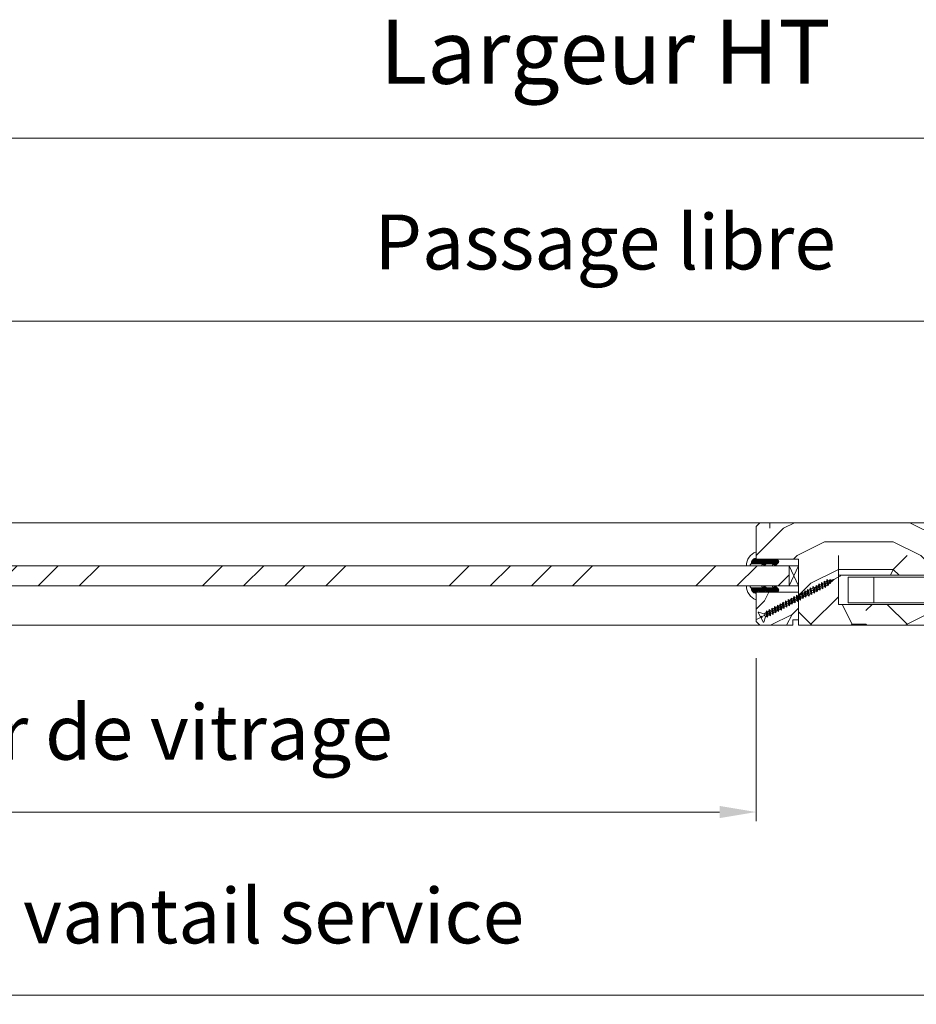
# Model space of a CAD drawing. Units: millimetres. Extents: x 0 to 5160, y 0 to 3563.
# Drawn here: x 1808 to 2260, y 2448 to 2945 of the extents above; entities that cross this region are included whole.
import ezdxf

# ---------------------------------------------------------------- set-up
doc = ezdxf.new("R2010")
doc.units = ezdxf.units.MM
doc.header["$PDMODE"] = 2
doc.header["$PDSIZE"] = 10
doc.linetypes.add('AM_ISO08W050x2', pattern=[9, 6, -0.75, 1.5, -0.75])
for name, color, linetype, lineweight in [('#Contour principal', 30, 'Continuous', 30), ('#Contour secondaire', 5, 'Continuous', 15), ('#Hachure', 5, 'Continuous', 0), ('#Texte - cotation', 3, 'Continuous', 0)]:
    doc.layers.add(name, color=color, linetype=linetype, lineweight=lineweight)
doc.styles.get("Standard").update_dxf_attribs({"font": 'arial.ttf'})
doc.dimstyles.new('MAL-ISO$0', dxfattribs={"dimtxt": 3, "dimasz": 3, "dimexe": 1, "dimexo": 1, "dimgap": 1.5, "dimtad": 1, "dimtxsty": 'Standard', "dimcen": 0, "dimclrd": 256, "dimclre": 256, "dimclrt": 3, "dimadec": 1, "dimazin": 2, "dimtp": 0.1, "dimtm": 0.1, "dimtfac": 0.71, "dimtmove": 0, "dimatfit": 3, "dimfxl": 1, "dimlwd": -1, "dimlwe": -1, "dimarcsym": 1})

# ---------------------------------------------------------------- blocks, each defined once
blk = doc.blocks.new('Gâche')
at = {"layer": '#Contour secondaire', "color": 5}
for p, q in [((-2.8, 27.27), (-78.11, 27.27)), ((-78.11, 27.27), (-78.11, 11.4)), ((0, 28.67), (0, 10)), ((-58.8, 12.33), (-58.8, 26.33)), ((2.99, 24.93), (4.86, 24.93)), ((4.87, 25.4), (16.21, 25.4)), ((16.21, 25.4), (16.21, 10.47)), ((-78.11, 11.4), (-2.8, 11.4)), ((8.87, 16.07), (0, 16.07)), ((10.27, 13.27), (0, 13.27)), ((2.99, 11.87), (4.86, 11.87)), ((16.21, 10.47), (4.87, 10.47))]:
    blk.add_line(p, q, dxfattribs=at)
at = {"layer": '#Contour secondaire', "color": 5, "linetype": 'AM_ISO08W050x2', "ltscale": 15}
blk.add_line((18.25, 19.33), (-20.76, 19.33), dxfattribs=at)
at = {"layer": '#Contour secondaire', "color": 5}
for points in [[(4.87, 4.87), (3, 4.87), (3, 33.8), (4.87, 33.8), (4.87, 19.33), (4.87, 4.87)], [(0, 28.67), (-2.8, 28.67), (-2.8, 10), (0, 10)], [(-2.8, 12.33), (-72.8, 12.33), (-72.8, 26.33), (-2.8, 26.33)]]:
    blk.add_lwpolyline(points, dxfattribs=at)
blk.add_arc((-14.75, 2.51), 27.23, 23.2702, 57.2025, dxfattribs=at)
blk = doc.blocks.new('Vis parclose')
at = {"layer": '#Contour secondaire', "color": 5}
for p, q in [((23.19, -15.07), (-23.12, 8.92)), ((-19.55, 7.05), (-19.09, 6.65)), ((-19.55, 7.05), (-19.07, 6.92)), ((-19.09, 6.65), (-19.07, 6.92)), ((-18.82, 6.23), (-19.09, 6.65)), ((-19.07, 6.92), (-17.66, 6.55)), ((-18.7, 6.83), (-18.82, 6.23)), ((-18.43, 6.09), (-18.82, 6.23)), ((-18.37, 6.74), (-18.43, 6.09)), ((-18.43, 6.09), (-17.75, 5.5)), ((-17.75, 5.5), (-17.66, 6.55)), ((-17.57, 4.84), (-17.75, 5.5)), ((-17.66, 6.55), (-17.15, 6.96)), ((-17.15, 6.96), (-17.57, 4.84)), ((-16.96, 6.37), (-17.15, 6.96)), ((-16.96, 6.37), (-17.09, 4.94)), ((-16.96, 6.37), (-16.24, 6.19)), ((-16.42, 4.35), (-16.24, 6.19)), ((-15.64, 6.9), (-16.33, 3.45)), ((-16.24, 6.19), (-15.64, 6.9)), ((-15.55, 6.01), (-15.73, 3.99)), ((-15.55, 6.01), (-15.64, 6.9)), ((-15.55, 6.01), (-15.53, 6)), ((-15.55, 6.01), (-14.73, 5.58)), ((-14.92, 3.56), (-14.73, 5.58)), ((-14.14, 6.12), (-14.83, 2.67)), ((-14.73, 5.58), (-14.14, 6.12)), ((-14.05, 5.23), (-14.14, 6.12)), ((-17.09, 4.94), (-17.57, 4.84)), ((-17.09, 4.94), (-16.42, 4.35)), ((-16.33, 3.45), (-16.42, 4.35)), ((-15.73, 3.99), (-16.33, 3.45)), ((-15.73, 3.99), (-14.92, 3.56)), ((-14.83, 2.67), (-14.92, 3.56)), ((-14.24, 3.21), (-14.83, 2.67)), ((-14.05, 5.23), (-14.24, 3.21)), ((-14.24, 3.21), (-13.43, 2.78)), ((-14.05, 5.23), (-13.24, 4.8)), ((-13.43, 2.78), (-13.24, 4.8)), ((-13.34, 1.89), (-13.43, 2.78)), ((-12.64, 5.34), (-13.34, 1.89)), ((-12.74, 2.43), (-13.34, 1.89)), ((-13.24, 4.8), (-12.64, 5.34)), ((-12.56, 4.44), (-12.74, 2.43)), ((-12.74, 2.43), (-11.93, 2)), ((-12.56, 4.44), (-12.64, 5.34)), ((-12.56, 4.44), (-11.74, 4.02)), ((-11.93, 2), (-11.74, 4.02)), ((-11.84, 1.1), (-11.93, 2)), ((-11.15, 4.55), (-11.84, 1.1)), ((-11.25, 1.64), (-11.84, 1.1)), ((-11.74, 4.02), (-11.15, 4.55)), ((-11.06, 3.66), (-11.25, 1.64)), ((-11.25, 1.64), (-10.43, 1.22)), ((-11.06, 3.66), (-11.15, 4.55)), ((-11.06, 3.66), (-10.25, 3.23)), ((-10.43, 1.22), (-10.25, 3.23)), ((-10.35, 0.32), (-10.43, 1.22)), ((-9.65, 3.77), (-10.35, 0.32)), ((-9.75, 0.86), (-10.35, 0.32)), ((-10.25, 3.23), (-9.65, 3.77)), ((-9.56, 2.88), (-9.75, 0.86)), ((-9.75, 0.86), (-8.94, 0.43)), ((-9.56, 2.88), (-9.65, 3.77)), ((-9.56, 2.88), (-8.75, 2.45)), ((-8.94, 0.43), (-8.75, 2.45)), ((-8.85, -0.46), (-8.94, 0.43)), ((-7.96, 3.14), (-8.85, -0.46)), ((-8.26, 0.08), (-8.85, -0.46)), ((-8.75, 2.45), (-7.96, 3.14)), ((-7.87, 2.25), (-8.26, 0.08)), ((-8.26, 0.08), (-7.44, -0.35)), ((-7.87, 2.25), (-7.96, 3.14)), ((-7.87, 2.25), (-7.05, 1.82)), ((-7.44, -0.35), (-7.05, 1.82)), ((-6.46, 2.36), (-7.35, -1.24)), ((-7.05, 1.82), (-6.46, 2.36)), ((-6.37, 1.47), (-6.76, -0.71)), ((-6.37, 1.47), (-6.46, 2.36)), ((-6.37, 1.47), (-5.56, 1.04)), ((-6.37, 1.47), (-5.56, 1.04)), ((-5.95, -1.13), (-5.56, 1.04)), ((-4.97, 1.58), (-5.86, -2.03)), ((-5.56, 1.04), (-4.97, 1.58)), ((-4.88, 0.68), (-5.07, -1.34)), ((-4.88, 0.68), (-4.97, 1.58)), ((-4.88, 0.68), (-4.06, 0.26)), ((-4.25, -1.76), (-4.06, 0.26)), ((-3.47, 0.79), (-4.16, -2.66)), ((-4.06, 0.26), (-3.47, 0.79)), ((-3.38, -0.1), (-3.47, 0.79)), ((-1.98, 0.01), (-2.67, -3.44)), ((-2.57, -0.53), (-1.98, 0.01)), ((-1.89, -0.88), (-1.98, 0.01)), ((-7.35, -1.24), (-7.44, -0.35)), ((-6.76, -0.71), (-7.35, -1.24)), ((-6.76, -0.71), (-5.95, -1.13)), ((-6.76, -0.71), (-5.95, -1.13)), ((-5.86, -2.03), (-5.95, -1.13)), ((-5.07, -1.34), (-5.86, -2.03)), ((-5.07, -1.34), (-4.25, -1.76)), ((-4.16, -2.66), (-4.25, -1.76)), ((-3.57, -2.12), (-4.16, -2.66)), ((-3.38, -0.1), (-3.57, -2.12)), ((-3.57, -2.12), (-2.76, -2.55)), ((-3.38, -0.1), (-2.57, -0.53)), ((-2.76, -2.55), (-2.57, -0.53)), ((-2.67, -3.44), (-2.76, -2.55)), ((-2.08, -2.9), (-2.67, -3.44)), ((-1.89, -0.88), (-2.08, -2.9)), ((-2.08, -2.9), (-1.26, -3.33)), ((-1.89, -0.88), (-1.07, -1.31)), ((-1.26, -3.33), (-1.07, -1.31)), ((-1.17, -4.22), (-1.26, -3.33)), ((-0.48, -0.77), (-1.17, -4.22)), ((-0.58, -3.69), (-1.17, -4.22)), ((-1.07, -1.31), (-0.48, -0.77)), ((-0.39, -1.67), (-0.58, -3.69)), ((-0.58, -3.69), (0.23, -4.11)), ((-0.39, -1.67), (-0.48, -0.77)), ((-0.39, -1.67), (0.42, -2.09)), ((0.23, -4.11), (0.42, -2.09)), ((0.32, -5.01), (0.23, -4.11)), ((1.01, -1.56), (0.32, -5.01)), ((0.91, -4.47), (0.32, -5.01)), ((0.42, -2.09), (1.01, -1.56)), ((1.1, -2.45), (0.91, -4.47)), ((0.91, -4.47), (1.73, -4.89)), ((1.1, -2.45), (1.01, -1.56)), ((1.1, -2.45), (1.92, -2.88)), ((1.73, -4.89), (1.92, -2.88)), ((1.82, -5.79), (1.73, -4.89)), ((2.51, -2.34), (1.82, -5.79)), ((2.41, -5.25), (1.82, -5.79)), ((1.92, -2.88), (2.51, -2.34)), ((2.6, -3.23), (2.41, -5.25)), ((2.41, -5.25), (3.22, -5.68)), ((2.6, -3.23), (2.51, -2.34)), ((2.6, -3.23), (3.41, -3.66)), ((3.22, -5.68), (3.41, -3.66)), ((4, -3.12), (3.31, -6.57)), ((3.41, -3.66), (4, -3.12)), ((4.09, -4.02), (3.9, -6.03)), ((4.09, -4.02), (4, -3.12)), ((4.09, -4.02), (4.91, -4.44)), ((4.09, -4.02), (4.91, -4.44)), ((4.72, -6.46), (4.91, -4.44)), ((5.5, -3.91), (4.81, -7.35)), ((4.91, -4.44), (5.5, -3.91)), ((5.59, -4.8), (5.4, -6.82)), ((5.59, -4.8), (5.5, -3.91)), ((5.59, -4.8), (6.4, -5.23)), ((6.21, -7.24), (6.4, -5.23)), ((6.99, -4.69), (6.3, -8.14)), ((6.4, -5.23), (6.99, -4.69)), ((7.08, -5.58), (6.99, -4.69)), ((3.31, -6.57), (3.22, -5.68)), ((3.9, -6.03), (3.31, -6.57)), ((3.9, -6.03), (4.72, -6.46)), ((3.9, -6.03), (4.72, -6.46)), ((4.81, -7.35), (4.72, -6.46)), ((5.4, -6.82), (4.81, -7.35)), ((5.4, -6.82), (6.21, -7.24)), ((6.3, -8.14), (6.21, -7.24)), ((6.9, -7.6), (6.3, -8.14)), ((7.08, -5.58), (6.9, -7.6)), ((6.9, -7.6), (7.71, -8.03)), ((7.08, -5.58), (7.9, -6.01)), ((7.71, -8.03), (7.9, -6.01)), ((7.8, -8.92), (7.71, -8.03)), ((8.49, -5.47), (7.8, -8.92)), ((8.39, -8.38), (7.8, -8.92)), ((7.9, -6.01), (8.49, -5.47)), ((8.58, -6.37), (8.39, -8.38)), ((8.39, -8.38), (9.2, -8.81)), ((8.58, -6.37), (8.49, -5.47)), ((8.58, -6.37), (9.39, -6.79)), ((9.2, -8.81), (9.39, -6.79)), ((9.29, -9.7), (9.2, -8.81)), ((9.99, -6.26), (9.29, -9.7)), ((9.89, -9.17), (9.29, -9.7)), ((9.39, -6.79), (9.99, -6.26)), ((10.07, -7.15), (9.89, -9.17)), ((9.89, -9.17), (10.7, -9.59)), ((10.07, -7.15), (9.99, -6.26)), ((10.07, -7.15), (10.89, -7.58)), ((10.7, -9.59), (10.89, -7.58)), ((10.79, -10.49), (10.7, -9.59)), ((11.48, -7.04), (10.79, -10.49)), ((11.38, -9.95), (10.79, -10.49)), ((10.89, -7.58), (11.48, -7.04)), ((11.57, -7.93), (11.38, -9.95)), ((11.38, -9.95), (12.19, -10.38)), ((11.38, -9.95), (12.19, -10.38)), ((11.57, -7.93), (11.48, -7.04)), ((11.57, -7.93), (12.38, -8.36)), ((11.57, -7.93), (12.38, -8.36)), ((12.19, -10.38), (12.38, -8.36)), ((12.28, -11.27), (12.19, -10.38)), ((12.98, -7.82), (12.28, -11.27)), ((12.88, -10.73), (12.28, -11.27)), ((12.38, -8.36), (12.98, -7.82)), ((13.07, -8.72), (12.88, -10.73)), ((12.88, -10.73), (13.69, -11.16)), ((13.07, -8.72), (12.98, -7.82)), ((13.07, -8.72), (13.88, -9.14)), ((13.69, -11.16), (13.88, -9.14)), ((14.47, -8.6), (13.78, -12.05)), ((13.88, -9.14), (14.47, -8.6)), ((14.56, -9.5), (14.37, -11.52)), ((14.56, -9.5), (14.47, -8.6)), ((14.56, -9.5), (15.37, -9.92)), ((15.19, -11.94), (15.37, -9.92)), ((15.97, -9.39), (15.27, -12.84)), ((15.37, -9.92), (15.97, -9.39)), ((16.06, -10.28), (15.87, -12.3)), ((16.06, -10.28), (15.97, -9.39)), ((16.06, -10.28), (16.87, -10.71)), ((16.06, -10.28), (16.87, -10.71)), ((16.68, -12.73), (16.87, -10.71)), ((17.46, -10.17), (16.77, -13.62)), ((16.87, -10.71), (17.46, -10.17)), ((17.55, -11.06), (17.46, -10.17)), ((13.78, -12.05), (13.69, -11.16)), ((14.37, -11.52), (13.78, -12.05)), ((14.37, -11.52), (15.19, -11.94)), ((15.27, -12.84), (15.19, -11.94)), ((15.87, -12.3), (15.27, -12.84)), ((15.87, -12.3), (16.68, -12.73)), ((15.87, -12.3), (16.68, -12.73)), ((16.77, -13.62), (16.68, -12.73)), ((17.36, -13.08), (16.77, -13.62)), ((17.55, -11.06), (17.36, -13.08)), ((17.36, -13.08), (17.86, -13.34)), ((17.55, -11.06), (18.73, -11.68)), ((17.86, -13.34), (17.86, -13.34)), ((18.8, -11.72), (17.92, -13.39)), ((18.82, -16.24), (17.95, -13.45)), ((21.66, -10.82), (18.87, -11.69)), ((20.34, -14.02), (19.17, -16.27)), ((20.19, -13.07), (19.83, -13.75)), ((20.34, -14.02), (19.83, -13.75)), ((20.7, -13.34), (20.19, -13.07)), ((21.88, -11.09), (20.7, -13.34))]:
    blk.add_line(p, q, dxfattribs=at)
for centre, start, end in [((17.77, -13.51), 17.3565, 62.3565), ((18.82, -11.51), 242.3565, 287.3565), ((21.71, -11), 332.3565, 107.3565), ((19, -16.18), 197.3565, 332.3565)]:
    blk.add_arc(centre, 0.188, start, end, dxfattribs=at)
blk = doc.blocks.new('Parclose EI30')
at = {"layer": '#Hachure'}
h = blk.add_hatch(dxfattribs=at)
h.set_pattern_fill('352', color=256, scale=150)
h.set_pattern_definition([(0, (-6660.84, -123303.06), (150, 150), [45, -105]), (0, (-6660.84, -123295.56), (150, 150), [45, -105]), (0, (-6653.34, -123280.56), (150, 150), [30, -120]), (0, (-6645.84, -123265.56), (150, 150), [22.5, -127.5]), (0, (-6645.84, -123250.56), (150, 150), [15, -135]), (0, (-6683.34, -123235.56), (150, 150), [7.5, -37.5, 7.5, -97.5]), (0, (-6660.84, -123228.06), (150, 150), [7.5, -60, 22.5, -60]), (0, (-6630.84, -123220.56), (150, 150), [7.5, -7.5, 7.5, -127.5]), (0, (-6638.34, -123213.06), (150, 150), [7.5, -142.5]), (0, (-6645.84, -123198.06), (150, 150), [22.5, -127.5]), (0, (-6645.84, -123183.06), (150, 150), [30, -120]), (0, (-6653.34, -123168.06), (150, 150), [37.5, -45, 7.5, -60]), (90, (-6713.34, -123258.06), (-150, 150), [7.5, -15, 37.5, -90]), (90, (-6705.84, -123243.06), (-150, 150), [7.5, -7.5, 22.5, -112.5]), (90, (-6698.34, -123183.06), (-150, 150), [15, -135]), (90, (-6690.84, -123243.06), (-150, 150), [30, -45, 7.5, -67.5]), (90, (-6683.34, -123160.56), (-150, 150), [7.5, -142.5]), (90, (-6675.84, -123235.56), (-150, 150), [22.5, -127.5]), (90, (-6660.84, -123228.06), (-150, 150), [15, -135]), (90, (-6645.84, -123228.06), (-150, 150), [7.5, -22.5, 22.5, -97.5]), (90, (-6638.34, -123220.56), (-150, 150), [7.5, -142.5]), (90, (-6630.84, -123250.56), (-150, 150), [21, -129]), (90, (-6623.34, -123280.56), (-150, 150), [15, -135]), (90, (-6608.34, -123220.56), (-150, 150), [7.5, -142.5]), (90, (-6593.34, -123228.06), (-150, 150), [22.5, -127.5]), (90, (-6578.34, -123228.06), (-150, 150), [22.5, -127.5]), (45, (-6600.84, -123288.06), (0, 150), [10.6065, -10.6065, 10.6065, -180.31253]), (45, (-6630.84, -123250.56), (0, 150), [21.213, -190.91903]), (45, (-6690.84, -123175.56), (0, 150), [21.213, -190.91903]), (45, (-6660.84, -123213.06), (0, 150), [21.213, -190.91903]), (45, (-6653.34, -123243.06), (0, 150), [21.213, -190.91903]), (45, (-6608.34, -123273.06), (0, 150), [21.213, -190.91903]), (45, (-6623.34, -123265.56), (0, 150), [31.8198, -180.31223]), (45, (-6668.34, -123198.06), (0, 150), [10.6065, -201.52553]), (45, (-6675.84, -123183.06), (0, 150), [10.6065, -201.52553]), (45, (-6615.84, -123183.06), (0, 150), [10.6065, -201.52553]), (45, (-6675.84, -123258.06), (0, 150), [10.6065, -201.52553]), (45, (-6593.34, -123205.56), (0, 150), [10.6065, -201.52553]), (45, (-6645.84, -123220.56), (0, 150), [10.6065, -201.52553]), (45, (-6630.84, -123205.56), (0, 150), [10.6065, -201.52553]), (135, (-6638.34, -123235.56), (-150, 2e-14), [10.6065, -10.6065, 31.8198, -159.09923]), (135, (-6615.84, -123235.56), (-150, 2e-14), [10.6065, -201.52553]), (135, (-6615.84, -123288.06), (-150, 2e-14), [10.6065, -201.52553]), (135, (-6645.84, -123250.56), (-150, 2e-14), [10.6065, -201.52553]), (135, (-6623.34, -123220.56), (-150, 2e-14), [10.6065, -201.52553]), (135, (-6660.84, -123258.06), (-150, 2e-14), [10.6065, -201.52553]), (135, (-6600.84, -123258.06), (-150, 2e-14), [10.6065, -201.52553]), (135, (-6705.84, -123303.06), (-150, 2e-14), [10.6065, -201.52553]), (135, (-6698.34, -123295.56), (-150, 2e-14), [21.213, -190.91903]), (135, (-6690.84, -123288.06), (-150, 2e-14), [21.213, -190.91903]), (135, (-6675.84, -123288.06), (-150, 2e-14), [21.213, -190.91903]), (135, (-6668.34, -123273.06), (-150, 2e-14), [21.213, -190.91903]), (135, (-6608.34, -123213.06), (-150, 2e-14), [21.213, -190.91903]), (135, (-6578.34, -123288.06), (-150, 2e-14), [21.213, -190.91903]), (135, (-6570.84, -123168.06), (-150, 2e-14), [21.213, -190.91903]), (135, (-6570.84, -123183.06), (-150, 2e-14), [21.213, -190.91903]), (135, (-6585.84, -123190.56), (-150, 2e-14), [21.213, -190.91903]), (135, (-6690.84, -123190.56), (-150, 2e-14), [31.8198, -180.31223]), (135, (-6593.34, -123205.56), (-150, 2e-14), [31.8198, -180.31223]), (26.56505, (-6675.836, -123160.56), (150, 6e-08), [16.77, -318.6402]), (26.56505, (-6675.836, -123235.56), (150, 6e-08), [16.77, -318.6402]), (26.56505, (-6660.836, -123190.56), (150, 6e-08), [16.77, -318.6402]), (26.56505, (-6615.836, -123295.56), (150, 6e-08), [16.77, -318.6402]), (26.56505, (-6623.336, -123280.56), (150, 6e-08), [16.77, -318.6402]), (26.56505, (-6668.336, -123250.56), (150, 6e-08), [16.77, -318.6402]), (26.56505, (-6668.336, -123175.56), (150, 6e-08), [16.77, -318.6402]), (26.56505, (-6623.336, -123220.56), (150, 6e-08), [33.54, -301.8702]), (63.43495, (-6623.336, -123198.06), (8e-09, 150), [16.77, -318.6402]), (63.43495, (-6600.836, -123243.06), (8e-09, 150), [16.77, -318.6402]), (63.43495, (-6675.836, -123213.06), (8e-09, 150), [16.77, -318.6402]), (63.43495, (-6705.836, -123205.56), (8e-09, 150), [16.77, -318.6402]), (63.43495, (-6615.836, -123235.56), (8e-09, 150), [16.77, -318.6402]), (63.43495, (-6630.836, -123235.56), (8e-09, 150), [16.77, -318.6402]), (63.43495, (-6690.836, -123213.06), (8e-09, 150), [33.54, -301.8702]), (63.43495, (-6578.336, -123265.56), (8e-09, 150), [33.54, -301.8702]), (63.43495, (-6593.336, -123258.06), (8e-09, 150), [33.54, -301.8702]), (116.56505, (-6713.336, -123280.56), (-6e-08, 150), [16.77, -318.6402]), (116.56505, (-6713.336, -123198.06), (-6e-08, 150), [16.77, -318.6402]), (116.56505, (-6683.336, -123303.06), (-6e-08, 150), [16.77, -318.6402]), (116.56505, (-6698.336, -123168.06), (-6e-08, 150), [16.77, -318.6402]), (116.56505, (-6683.336, -123258.06), (-6e-08, 150), [16.77, -318.6402]), (116.56505, (-6653.336, -123243.06), (-6e-08, 150), [16.77, -318.6402]), (116.56505, (-6638.336, -123213.06), (-6e-08, 150), [16.77, -318.6402]), (116.56505, (-6705.836, -123273.06), (4.8e-05, 150.000024), [16.77, -318.6402]), (116.56505, (-6668.336, -123250.56), (-6e-08, 150), [16.77, -318.6402]), (116.56505, (-6623.336, -123265.56), (-6e-08, 150), [16.77, -318.6402]), (116.56505, (-6608.336, -123250.56), (-6e-08, 150), [16.77, -318.6402]), (116.56505, (-6578.336, -123205.56), (-6e-08, 150), [16.77, -318.6402]), (116.56505, (-6690.836, -123160.56), (-6e-08, 150), [16.77, -318.6402]), (116.56505, (-6713.336, -123168.06), (-6e-08, 150), [33.54, -301.8702]), (116.56505, (-6690.836, -123273.06), (-6e-08, 150), [33.54, -301.8702]), (153.43495, (-6713.336, -123295.56), (-150, 8e-09), [16.77, -318.6402]), (153.43495, (-6585.836, -123303.06), (-150, 8e-09), [16.77, -318.6402]), (153.43495, (-6593.336, -123228.06), (-150, 8e-09), [16.77, -318.6402]), (153.43495, (-6653.336, -123280.56), (-150, 8e-09), [16.77, -318.6402]), (153.43495, (-6660.836, -123295.56), (-150, 8e-09), [16.77, -318.6402]), (153.43495, (-6645.836, -123265.56), (-150, 8e-09), [16.77, -318.6402]), (153.43495, (-6600.836, -123175.56), (-150, 8e-09), [16.77, -318.6402]), (153.43495, (-6585.836, -123168.06), (-150, 8e-09), [33.54, -301.8702])])
h.paths.add_polyline_path([(23, 16), (8, 16), (0, 16), (0, 1), (3, 1), (3, -2), (21, -2), (23, 0)])
at = {"layer": '#Contour secondaire'}
blk.add_lwpolyline([(0, 16), (23, 16), (23, 0), (21, -2), (3, -2), (3, 1), (0, 1), (0, 16)], dxfattribs=at)
blk.add_blockref('Vis parclose', (0, 16), dxfattribs=at)
blk = doc.blocks.new('Joint vitrage EI30')
at = {"layer": '#Hachure'}
h = blk.add_hatch(dxfattribs=at)
h.set_pattern_fill('HEX', color=5, scale=0.05)
edge = h.paths.add_edge_path()
edge.add_line((0, 0), (-11.25, 0))
edge.add_arc((-11.25, 0.3), 0.3, 225, 270, ccw=False)
edge.add_line((-11.47, 0.09), (-12.17, 0.79))
edge.add_arc((-11.35, 1.25), 0.938, 150.465, 209.535, ccw=False)
edge.add_line((-12.17, 1.71), (-10.65, 3.23))
edge.add_line((-10.65, 3.23), (-10.41, 3.42))
edge.add_arc((-10.08, 2.84), 0.662, 86.349, 119.7085, ccw=False)
edge.add_line((-10.04, 3.5), (-9.95, 2.82))
edge.add_arc((-9.89, 2.53), 0.3, 100.4563, 334.6227)
edge.add_line((-9.62, 2.4), (-5.73, 2.4))
edge.add_arc((-5.71, 2.71), 0.314, 265.5739, 324.7487)
edge.add_line((-5.45, 2.53), (-4.75, 3.23))
edge.add_line((-4.75, 3.23), (-4.52, 3.41))
edge.add_arc((-4.19, 2.84), 0.666, 86.2675, 119.6925, ccw=False)
edge.add_line((-4.14, 3.5), (-4.05, 2.82))
edge.add_arc((-3.99, 2.53), 0.3, 100.5213, 334.8303)
edge.add_line((-3.72, 2.4), (1.99, 2.4))
edge.add_arc((2.26, 3.5), 1.13, 256.191, 298.8594)
edge.add_arc((-0.15, 2.35), 2.97, -84.7628, 3.0626, ccw=False)
edge.add_line((0.12, -0.6), (0.21, -0.51))
edge.add_arc((0, -0.3), 0.3, 315, 450)
h.paths.add_polyline_path([(-5.47, 2.01), (-5.47, 2.01)], flags=16)
at = {"layer": '#Contour secondaire', "color": 5}
for p, q in [((-12.17, 1.71), (-10.65, 3.23)), ((-12.17, 0.79), (-11.47, 0.09)), ((0, 0), (-11.25, 0)), ((-10.65, 3.23), (-10.41, 3.42)), ((-10.04, 3.5), (-9.02, 3.5)), ((-10.04, 3.5), (-9.92, 2.83)), ((-9.95, 2.82), (-8.94, 3.01)), ((-5.73, 2.4), (-9.62, 2.4)), ((-9.02, 3.5), (-8.94, 3.01)), ((-5.45, 2.53), (-4.75, 3.23)), ((-4.75, 3.23), (-4.52, 3.41)), ((-4.14, 3.5), (-3.13, 3.5)), ((-4.14, 3.5), (-4.02, 2.83)), ((-4.05, 2.82), (-3.04, 3.01)), ((1.99, 2.4), (-3.72, 2.4)), ((-3.13, 3.5), (-3.04, 3.01)), ((3.4, 3.5), (5.41, 3.5)), ((0.21, -0.51), (0.12, -0.6)), ((0.12, -0.6), (0.12, -4.07))]:
    blk.add_line(p, q, dxfattribs=at)
for centre, radius, start, end in [((-11.35, 1.25), 0.938, 150.465, 209.535), ((-11.25, 0.3), 0.3, 225, 270), ((-10.08, 2.84), 0.662, 86.3482, 119.7085), ((-9.89, 2.53), 0.3, 100.4563, 334.6227), ((-5.7, 2.2), 0.3, 325.1566, 325.1566), ((-5.71, 2.71), 0.314, 265.5743, 324.7485), ((-5.7, 2.2), 0.3, 320.5255, 320.5256), ((-4.19, 2.84), 0.666, 86.2675, 119.6925), ((-3.99, 2.53), 0.3, 100.5213, 334.8303), ((-4.14, 2.69), 0.813, 83.8946, 83.8948), ((0, -0.3), 0.3, 315, 90), ((-2.66, 3.51), 8.07, 290.1342, 359.9448), ((-0.15, 2.35), 2.97, 275.2372, 3.0626), ((2.26, 3.5), 1.13, 256.191, 0)]:
    blk.add_arc(centre, radius, start, end, dxfattribs=at)
blk = doc.blocks.new('*D29')
at = {"layer": '#Texte - cotation', "transparency": 16777216}
for p, q in [((-1480.5, 2729), (-1480.5, 2766)), ((-57.5, 2729), (-57.5, 2766)), ((-1460.5, 2761), (-77.5, 2761))]:
    blk.add_line(p, q, dxfattribs=at)
for points in [[(-1460.5, 2764.33), (-1460.5, 2757.67), (-1480.5, 2761)], [(-77.5, 2764.33), (-77.5, 2757.67), (-57.5, 2761)]]:
    blk.add_solid(points, dxfattribs=at)
at = {"layer": 'Defpoints', "color": 0, "transparency": 16777216}
for p in [(-57.5, 2761), (-1480.5, 2709), (-57.5, 2709)]:
    blk.add_point(p, dxfattribs=at)
at = {"layer": '#Texte - cotation', "transparency": 16777216, "insert": (-769, 2800.41), "char_height": 30, "attachment_point": 5}
blk.add_mtext('Passage libre', dxfattribs=at)
blk = doc.blocks.new('*D31')
at = {"layer": '#Texte - cotation', "transparency": 16777216}
for p, q in [((-1370.5, 2577), (-1370.5, 2488)), ((-686.5, 2577), (-686.5, 2488)), ((-1350.5, 2493), (-706.5, 2493))]:
    blk.add_line(p, q, dxfattribs=at)
for points in [[(-1350.5, 2496.33), (-1350.5, 2489.67), (-1370.5, 2493)], [(-706.5, 2496.33), (-706.5, 2489.67), (-686.5, 2493)]]:
    blk.add_solid(points, dxfattribs=at)
at = {"layer": 'Defpoints', "color": 0, "transparency": 16777216}
for p in [(-1370.5, 2597), (-686.5, 2597), (-686.5, 2493)]:
    blk.add_point(p, dxfattribs=at)
at = {"layer": '#Texte - cotation', "transparency": 16777216, "insert": (-1028.5, 2532.67), "char_height": 30, "attachment_point": 5}
blk.add_mtext('Clair de vitrage', dxfattribs=at)
blk = doc.blocks.new('*D34')
at = {"layer": '#Texte - cotation', "transparency": 16777216}
for p, q in [((-1538.5, 2729), (-1538.5, 2866)), ((0.5, 2729), (0.5, 2866)), ((-1518.5, 2861), (-19.5, 2861))]:
    blk.add_line(p, q, dxfattribs=at)
for points in [[(-1518.5, 2864.33), (-1518.5, 2857.67), (-1538.5, 2861)], [(-19.5, 2864.33), (-19.5, 2857.67), (0.5, 2861)]]:
    blk.add_solid(points, dxfattribs=at)
at = {"layer": 'Defpoints', "color": 0, "transparency": 16777216}
for p in [(0.5, 2861), (-1538.5, 2709), (0.5, 2709)]:
    blk.add_point(p, dxfattribs=at)
at = {"layer": '#Texte - cotation', "transparency": 16777216, "insert": (-769, 2903.64), "char_height": 35, "attachment_point": 5}
blk.add_mtext('Largeur HT', dxfattribs=at)
blk = doc.blocks.new('*D35')
at = {"layer": '#Texte - cotation', "transparency": 16777216}
for p, q in [((-1493.5, 2575), (-1493.5, 2388)), ((-563.5, 2575), (-563.5, 2388)), ((-1473.5, 2393), (-583.5, 2393))]:
    blk.add_line(p, q, dxfattribs=at)
for points in [[(-1473.5, 2396.33), (-1473.5, 2389.67), (-1493.5, 2393)], [(-583.5, 2396.33), (-583.5, 2389.67), (-563.5, 2393)]]:
    blk.add_solid(points, dxfattribs=at)
at = {"layer": 'Defpoints', "color": 0, "transparency": 16777216}
for p in [(-1493.5, 2595), (-563.5, 2595), (-563.5, 2393)]:
    blk.add_point(p, dxfattribs=at)
at = {"layer": '#Texte - cotation', "transparency": 16777216, "insert": (-1028.5, 2432.41), "char_height": 30, "attachment_point": 5}
blk.add_mtext('Largeur vantail service ', dxfattribs=at)
blk = doc.blocks.new('wtjryjtdkdfyuk')
at = {"layer": '#Hachure'}
h = blk.add_hatch(dxfattribs=at)
h.set_pattern_fill('352', color=256, scale=150)
h.set_pattern_definition([(0, (-8561.56, -79133.43), (150, 150), [45, -105]), (0, (-8561.56, -79125.93), (150, 150), [45, -105]), (0, (-8554.06, -79110.93), (150, 150), [30, -120]), (0, (-8546.56, -79095.93), (150, 150), [22.5, -127.5]), (0, (-8546.56, -79080.93), (150, 150), [15, -135]), (0, (-8584.06, -79065.93), (150, 150), [7.5, -37.5, 7.5, -97.5]), (0, (-8561.56, -79058.43), (150, 150), [7.5, -60, 22.5, -60]), (0, (-8531.56, -79050.93), (150, 150), [7.5, -7.5, 7.5, -127.5]), (0, (-8539.06, -79043.43), (150, 150), [7.5, -142.5]), (0, (-8546.56, -79028.43), (150, 150), [22.5, -127.5]), (0, (-8546.56, -79013.43), (150, 150), [30, -120]), (0, (-8554.06, -78998.43), (150, 150), [37.5, -45, 7.5, -60]), (90, (-8614.06, -79088.43), (-150, 150), [7.5, -15, 37.5, -90]), (90, (-8606.56, -79073.43), (-150, 150), [7.5, -7.5, 22.5, -112.5]), (90, (-8599.06, -79013.43), (-150, 150), [15, -135]), (90, (-8591.56, -79073.43), (-150, 150), [30, -45, 7.5, -67.5]), (90, (-8584.06, -78990.93), (-150, 150), [7.5, -142.5]), (90, (-8576.56, -79065.93), (-150, 150), [22.5, -127.5]), (90, (-8561.56, -79058.43), (-150, 150), [15, -135]), (90, (-8546.56, -79058.43), (-150, 150), [7.5, -22.5, 22.5, -97.5]), (90, (-8539.06, -79050.93), (-150, 150), [7.5, -142.5]), (90, (-8531.56, -79080.93), (-150, 150), [21, -129]), (90, (-8524.06, -79110.93), (-150, 150), [15, -135]), (90, (-8509.06, -79050.93), (-150, 150), [7.5, -142.5]), (90, (-8494.06, -79058.43), (-150, 150), [22.5, -127.5]), (90, (-8479.06, -79058.43), (-150, 150), [22.5, -127.5]), (45, (-8501.56, -79118.43), (0, 150), [10.6065, -10.6065, 10.6065, -180.31253]), (45, (-8531.56, -79080.93), (0, 150), [21.213, -190.91903]), (45, (-8591.56, -79005.93), (0, 150), [21.213, -190.91903]), (45, (-8561.56, -79043.43), (0, 150), [21.213, -190.91903]), (45, (-8554.06, -79073.43), (0, 150), [21.213, -190.91903]), (45, (-8509.06, -79103.43), (0, 150), [21.213, -190.91903]), (45, (-8524.06, -79095.93), (0, 150), [31.8198, -180.31223]), (45, (-8569.06, -79028.43), (0, 150), [10.6065, -201.52553]), (45, (-8576.56, -79013.43), (0, 150), [10.6065, -201.52553]), (45, (-8516.56, -79013.43), (0, 150), [10.6065, -201.52553]), (45, (-8576.56, -79088.43), (0, 150), [10.6065, -201.52553]), (45, (-8494.06, -79035.93), (0, 150), [10.6065, -201.52553]), (45, (-8546.56, -79050.93), (0, 150), [10.6065, -201.52553]), (45, (-8531.56, -79035.93), (0, 150), [10.6065, -201.52553]), (135, (-8539.06, -79065.93), (-150, 2e-14), [10.6065, -10.6065, 31.8198, -159.09923]), (135, (-8516.56, -79065.93), (-150, 2e-14), [10.6065, -201.52553]), (135, (-8516.56, -79118.43), (-150, 2e-14), [10.6065, -201.52553]), (135, (-8546.56, -79080.93), (-150, 2e-14), [10.6065, -201.52553]), (135, (-8524.06, -79050.93), (-150, 2e-14), [10.6065, -201.52553]), (135, (-8561.56, -79088.43), (-150, 2e-14), [10.6065, -201.52553]), (135, (-8501.56, -79088.43), (-150, 2e-14), [10.6065, -201.52553]), (135, (-8606.56, -79133.43), (-150, 2e-14), [10.6065, -201.52553]), (135, (-8599.06, -79125.93), (-150, 2e-14), [21.213, -190.91903]), (135, (-8591.56, -79118.43), (-150, 2e-14), [21.213, -190.91903]), (135, (-8576.56, -79118.43), (-150, 2e-14), [21.213, -190.91903]), (135, (-8569.06, -79103.43), (-150, 2e-14), [21.213, -190.91903]), (135, (-8509.06, -79043.43), (-150, 2e-14), [21.213, -190.91903]), (135, (-8479.06, -79118.43), (-150, 2e-14), [21.213, -190.91903]), (135, (-8471.56, -78998.43), (-150, 2e-14), [21.213, -190.91903]), (135, (-8471.56, -79013.43), (-150, 2e-14), [21.213, -190.91903]), (135, (-8486.56, -79020.93), (-150, 2e-14), [21.213, -190.91903]), (135, (-8591.56, -79020.93), (-150, 2e-14), [31.8198, -180.31223]), (135, (-8494.06, -79035.93), (-150, 2e-14), [31.8198, -180.31223]), (26.56505, (-8576.56, -78990.934), (150, 6e-08), [16.77, -318.6402]), (26.56505, (-8576.56, -79065.934), (150, 6e-08), [16.77, -318.6402]), (26.56505, (-8561.56, -79020.934), (150, 6e-08), [16.77, -318.6402]), (26.56505, (-8516.56, -79125.934), (150, 6e-08), [16.77, -318.6402]), (26.56505, (-8524.06, -79110.934), (150, 6e-08), [16.77, -318.6402]), (26.56505, (-8569.06, -79080.934), (150, 6e-08), [16.77, -318.6402]), (26.56505, (-8569.06, -79005.934), (150, 6e-08), [16.77, -318.6402]), (26.56505, (-8524.06, -79050.934), (150, 6e-08), [33.54, -301.8702]), (63.43495, (-8524.06, -79028.434), (8e-09, 150), [16.77, -318.6402]), (63.43495, (-8501.56, -79073.434), (8e-09, 150), [16.77, -318.6402]), (63.43495, (-8576.56, -79043.434), (8e-09, 150), [16.77, -318.6402]), (63.43495, (-8606.56, -79035.934), (8e-09, 150), [16.77, -318.6402]), (63.43495, (-8516.56, -79065.934), (8e-09, 150), [16.77, -318.6402]), (63.43495, (-8531.56, -79065.934), (8e-09, 150), [16.77, -318.6402]), (63.43495, (-8591.56, -79043.434), (8e-09, 150), [33.54, -301.8702]), (63.43495, (-8479.06, -79095.934), (8e-09, 150), [33.54, -301.8702]), (63.43495, (-8494.06, -79088.434), (8e-09, 150), [33.54, -301.8702]), (116.56505, (-8614.06, -79110.934), (-6e-08, 150), [16.77, -318.6402]), (116.56505, (-8614.06, -79028.434), (-6e-08, 150), [16.77, -318.6402]), (116.56505, (-8584.06, -79133.434), (-6e-08, 150), [16.77, -318.6402]), (116.56505, (-8599.06, -78998.434), (-6e-08, 150), [16.77, -318.6402]), (116.56505, (-8584.06, -79088.434), (-6e-08, 150), [16.77, -318.6402]), (116.56505, (-8554.06, -79073.434), (-6e-08, 150), [16.77, -318.6402]), (116.56505, (-8539.06, -79043.434), (-6e-08, 150), [16.77, -318.6402]), (116.56505, (-8606.56, -79103.434), (5e-05, 150.000024), [16.77, -318.6402]), (116.56505, (-8569.06, -79080.934), (-6e-08, 150), [16.77, -318.6402]), (116.56505, (-8524.06, -79095.934), (-6e-08, 150), [16.77, -318.6402]), (116.56505, (-8509.06, -79080.934), (-6e-08, 150), [16.77, -318.6402]), (116.56505, (-8479.06, -79035.934), (-6e-08, 150), [16.77, -318.6402]), (116.56505, (-8591.56, -78990.934), (-6e-08, 150), [16.77, -318.6402]), (116.56505, (-8614.06, -78998.434), (-6e-08, 150), [33.54, -301.8702]), (116.56505, (-8591.56, -79103.434), (-6e-08, 150), [33.54, -301.8702]), (153.43495, (-8614.06, -79125.934), (-150, 8e-09), [16.77, -318.6402]), (153.43495, (-8486.56, -79133.434), (-150, 8e-09), [16.77, -318.6402]), (153.43495, (-8494.06, -79058.434), (-150, 8e-09), [16.77, -318.6402]), (153.43495, (-8554.06, -79110.934), (-150, 8e-09), [16.77, -318.6402]), (153.43495, (-8561.56, -79125.934), (-150, 8e-09), [16.77, -318.6402]), (153.43495, (-8546.56, -79095.934), (-150, 8e-09), [16.77, -318.6402]), (153.43495, (-8501.56, -79005.934), (-150, 8e-09), [16.77, -318.6402]), (153.43495, (-8486.56, -78998.434), (-150, 8e-09), [33.54, -301.8702])])
h.paths.add_polyline_path([(-578.5, 2651), (-684.5, 2651), (-686.5, 2649), (-686.5, 2631), (-663.5, 2631), (-663.5, 2595), (-563.5, 2595), (-563.5, 2605), (-566.3, 2605), (-566.3, 2606.4), (-641.61, 2606.4), (-641.61, 2622.27), (-566.3, 2622.27), (-566.3, 2623.67), (-563.5, 2623.67), (-563.5, 2635), (-578.5, 2635)])
h.paths.add_polyline_path([(-643.95, 2620.05), (-644.41, 2619.65), (-644.68, 2619.23), (-645.07, 2619.09), (-645.75, 2618.5), (-645.93, 2617.84), (-646.41, 2617.94), (-647.08, 2617.35), (-647.17, 2616.45), (-647.77, 2616.99), (-648.58, 2616.56), (-648.67, 2615.67), (-649.26, 2616.21), (-650.07, 2615.78), (-650.16, 2614.89), (-650.76, 2615.42), (-651.57, 2615), (-651.66, 2614.1), (-652.25, 2614.64), (-653.07, 2614.21), (-653.15, 2613.32), (-653.75, 2613.86), (-654.56, 2613.43), (-654.65, 2612.54), (-655.24, 2613.07), (-656.06, 2612.65), (-656.15, 2611.75), (-656.74, 2612.29), (-657.55, 2611.87), (-657.64, 2610.97), (-658.43, 2611.66), (-659.25, 2611.24), (-659.34, 2610.34), (-659.93, 2610.88), (-660.74, 2610.45), (-660.83, 2609.56), (-661.42, 2610.1), (-662.24, 2609.67), (-662.33, 2608.78), (-662.92, 2609.31), (-663.11, 2611.33), (-663.02, 2612.23), (-662.43, 2611.69), (-661.61, 2612.11), (-661.52, 2613.01), (-660.93, 2612.47), (-660.12, 2612.9), (-660.03, 2613.79), (-659.44, 2613.25), (-658.62, 2613.68), (-658.53, 2614.57), (-657.94, 2614.04), (-657.13, 2614.46), (-657.04, 2615.36), (-656.45, 2614.82), (-655.63, 2615.25), (-655.54, 2616.14), (-654.75, 2615.45), (-653.94, 2615.88), (-653.85, 2616.77), (-653.25, 2616.23), (-652.44, 2616.66), (-652.35, 2617.55), (-651.76, 2617.02), (-650.94, 2617.44), (-650.86, 2618.34), (-650.26, 2617.8), (-649.45, 2618.23), (-649.36, 2619.12), (-648.77, 2618.58), (-647.95, 2619.01), (-647.86, 2619.9), (-647.26, 2619.19), (-646.54, 2619.37), (-646.35, 2619.96), (-645.84, 2619.55), (-644.43, 2619.92)], flags=16)
h.paths.add_polyline_path([(-656.33, 2612.5), (-657.83, 2611.72), (-658.35, 2613.83), (-656.85, 2614.61)], flags=0)
h = blk.add_hatch(dxfattribs=at)
h.set_pattern_fill('ANSI34', color=256, scale=5)
h.set_pattern_definition([(45, (-8106.84, -120706.06), (-67.35192, 67.35192), []), (45, (-8084.39, -120706.06), (-67.35192, 67.35192), []), (45, (-8061.93, -120706.06), (-67.35192, 67.35192), []), (45, (-8039.48, -120706.06), (-67.35192, 67.35192), [])])
h.paths.add_polyline_path([(-668.5, 2616.5), (-668.5, 2627.5), (-1388.5, 2627.5), (-1388.5, 2616.5)])
at = {"layer": '#Contour secondaire'}
for p, q in [((-1372.5, 2651), (-684.5, 2651)), ((-684.5, 2595), (-1372.5, 2595))]:
    blk.add_line(p, q, dxfattribs=at)
for points in [[(-563.5, 2595), (-563.5, 2635), (-578.5, 2635), (-578.5, 2651), (-684.5, 2651), (-686.5, 2649), (-686.5, 2631), (-663.5, 2631), (-663.5, 2595), (-563.5, 2595)], [(-663.5, 2616.5), (-668.5, 2627.5), (-668.5, 2616.5), (-663.5, 2627.5)]]:
    blk.add_lwpolyline(points, dxfattribs=at)
for points in [[(-668.5, 2627.5), (-1388.5, 2627.5), (-1388.5, 2616.5), (-668.5, 2616.5)], [(-663.5, 2627.5), (-668.5, 2627.5), (-668.5, 2616.5), (-663.5, 2616.5)]]:
    blk.add_lwpolyline(points, close=True, dxfattribs=at)
at = {"layer": '#Contour principal'}
blk.add_blockref('Gâche', (-563.5, 2595), dxfattribs=at)
at = {"layer": '#Contour secondaire', "rotation": 180}
blk.add_blockref('Joint vitrage EI30', (-686.5, 2631), dxfattribs=at)
at = {"layer": '#Contour secondaire', "xscale": -1}
for name, p in [('Parclose EI30', (-663.5, 2597)), ('Joint vitrage EI30', (-686.5, 2613))]:
    blk.add_blockref(name, p, dxfattribs=at)
at = {"layer": '#Texte - cotation'}
for base, p1, p2, text, override, picture, middle in [((0.5, 2861), (-1538.5, 2709), (0.5, 2709), 'Largeur HT', {"dimtxt": 35, "dimasz": 20, "dimexe": 5, "dimexo": 20, "dimgap": 20, "dimdec": 0, "dimpost": '', "dimclrt": 256, "dimtmove": 2}, '*D34', (-769, 2903.64)), ((-57.5, 2761), (-1480.5, 2709), (-57.5, 2709), 'Passage libre', {"dimtxt": 30, "dimasz": 20, "dimexe": 5, "dimexo": 20, "dimgap": 20, "dimdec": 0, "dimpost": '', "dimclrt": 256, "dimtmove": 2}, '*D29', (-769, 2800.41)), ((-686.5, 2493), (-1370.5, 2597), (-686.5, 2597), 'Clair de vitrage', {"dimtxt": 30, "dimasz": 20, "dimexe": 5, "dimexo": 20, "dimgap": 20, "dimdec": 0, "dimpost": '', "dimclrt": 256, "dimtmove": 2}, '*D31', (-1028.5, 2532.67)), ((-563.5, 2393), (-1493.5, 2595), (-563.5, 2595), 'Largeur vantail service ', {"dimtxt": 30, "dimasz": 20, "dimexe": 5, "dimexo": 20, "dimgap": 20, "dimdec": 0, "dimpost": '', "dimclrt": 256, "dimtmove": 2}, '*D35', (-1028.5, 2432.41))]:
    dim = blk.add_linear_dim(base=base, p1=p1, p2=p2, text=text, dimstyle='MAL-ISO$0', override=override, dxfattribs=at)
    dim.commit()
    dim.dimension.update_dxf_attribs({"geometry": picture, "text_midpoint": middle})

msp = doc.modelspace()

# ---------------------------------------------------------------- block references
at = {"layer": '#Contour secondaire', "xscale": 0.9240000000000002, "yscale": 0.9240000000000002, "zscale": 0.9240000000000002}
msp.add_blockref('wtjryjtdkdfyuk', (2813.75, 241.32), dxfattribs=at)

doc.saveas('drawing.dxf')
